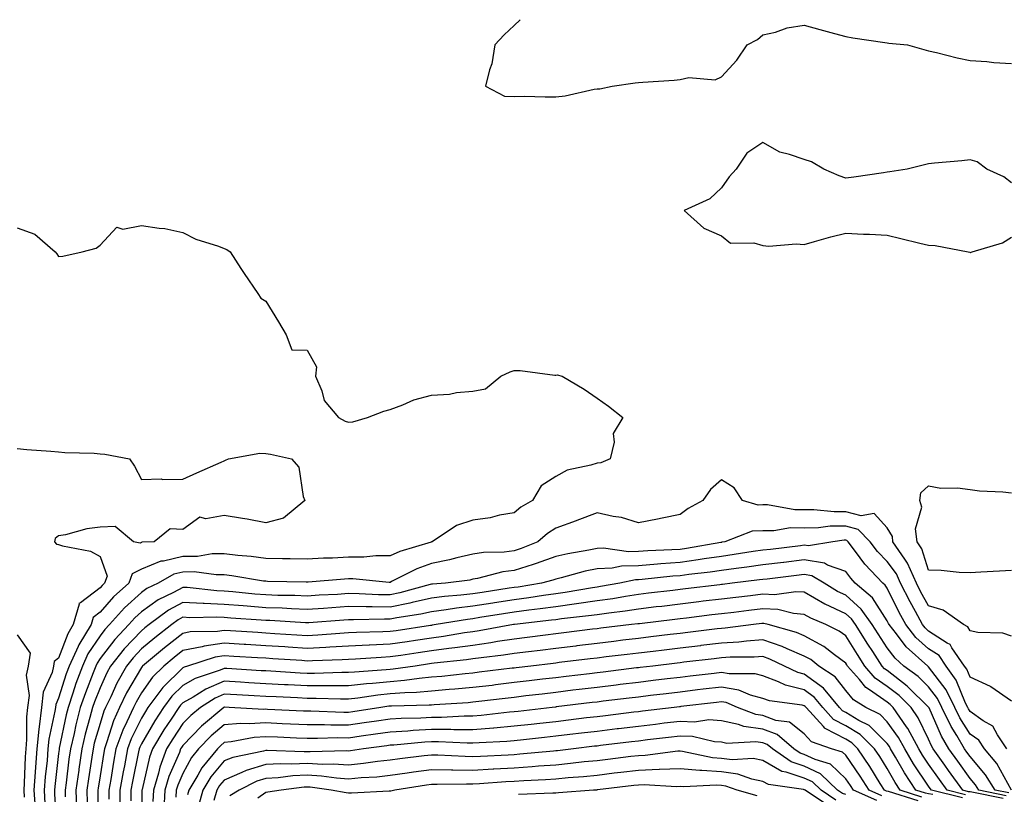
# Model space of a CAD drawing. Units: inches. Extents: x 920963 to 923603, y 7260938 to 7263578.
# Drawn here: x 921259 to 921496, y 7263391 to 7263578 of the extents above; entities that cross this region are included whole.
import ezdxf

# ---------------------------------------------------------------- set-up
doc = ezdxf.new("R2010")
doc.units = ezdxf.units.IN
doc.header["$MEASUREMENT"] = 0
doc.layers.add('Contour_92097260', color=7, linetype='Continuous', true_color=0xd0b0f2)

msp = doc.modelspace()

# ---------------------------------------------------------------- linework, layer by layer
at = {"layer": 'Contour_92097260'}
for points in [[(921379.47, 7263578, 3270), (921378.05, 7263576.6, 3270), (921375.63, 7263574.34, 3270), (921373.33, 7263571.92, 3270), (921372.65, 7263567.32, 3270), (921372.05, 7263565.92, 3270), (921371.06, 7263561.92, 3270), (921375.68, 7263559.55, 3270), (921378.05, 7263559.43, 3270), (921380.47, 7263559.5, 3270), (921385.48, 7263559.35, 3270), (921388.05, 7263559.41, 3270), (921390.33, 7263559.63, 3270), (921397.33, 7263561.2, 3270), (921398.05, 7263561.29, 3270), (921398.68, 7263561.3, 3270), (921401.64, 7263561.92, 3270), (921407.21, 7263562.76, 3270), (921408.05, 7263562.8, 3270), (921409.06, 7263562.93, 3270), (921416.6, 7263563.37, 3270), (921418.05, 7263563.58, 3270), (921420.16, 7263564.03, 3270), (921426.51, 7263563.46, 3270), (921428.05, 7263564.2, 3270), (921431.74, 7263568.23, 3270), (921434.22, 7263571.92, 3270), (921436.74, 7263573.24, 3270), (921438.05, 7263574.31, 3270), (921441.11, 7263574.98, 3270), (921443.91, 7263576.06, 3270), (921448.05, 7263576.65, 3270), (921451.77, 7263575.64, 3270), (921455.3, 7263574.67, 3270), (921458.05, 7263573.92, 3270), (921459.73, 7263573.6, 3270), (921467.49, 7263572.48, 3270), (921468.05, 7263572.38, 3270), (921468.46, 7263572.33, 3270), (921472.94, 7263571.92, 3270), (921476.89, 7263570.77, 3270), (921478.05, 7263570.45, 3270), (921479.93, 7263570.04, 3270), (921484.92, 7263568.79, 3270), (921488.05, 7263568.15, 3270), (921492.09, 7263567.88, 3270), (921493.77, 7263567.64, 3270), (921498.05, 7263567.4, 3270)], [(921498.05, 7263538.64, 3270), (921496.17, 7263540.04, 3270), (921492.08, 7263541.92, 3270), (921489.79, 7263543.66, 3270), (921488.05, 7263544.15, 3270), (921486.05, 7263543.92, 3270), (921479.45, 7263543.32, 3270), (921478.05, 7263543.17, 3270), (921477.06, 7263542.92, 3270), (921472.91, 7263541.92, 3270), (921468.68, 7263541.29, 3270), (921468.05, 7263541.14, 3270), (921467.16, 7263541.02, 3270), (921460.01, 7263539.96, 3270), (921458.05, 7263539.73, 3270), (921456.45, 7263540.33, 3270), (921452.75, 7263541.92, 3270), (921449.77, 7263543.64, 3270), (921448.05, 7263544.21, 3270), (921444.49, 7263545.48, 3270), (921442.12, 7263545.98, 3270), (921438.05, 7263548.31, 3270), (921434.21, 7263545.76, 3270), (921431.59, 7263541.92, 3270), (921429.93, 7263540.04, 3270), (921428.05, 7263537.43, 3270), (921425.23, 7263534.74, 3270), (921419.07, 7263531.92, 3270), (921423.78, 7263527.65, 3270), (921428.05, 7263525.82, 3270), (921430.2, 7263524.07, 3270), (921435.84, 7263524.13, 3270), (921438.05, 7263523.45, 3270), (921439.46, 7263523.33, 3270), (921446.12, 7263523.85, 3270), (921448.05, 7263523.73, 3270), (921450.54, 7263524.41, 3270), (921454.43, 7263525.54, 3270), (921458.05, 7263526.48, 3270), (921462.37, 7263526.24, 3270), (921463.8, 7263526.17, 3270), (921468.05, 7263525.93, 3270), (921471.33, 7263525.2, 3270), (921475.94, 7263524.03, 3270), (921478.05, 7263523.53, 3270), (921479.64, 7263523.51, 3270), (921487.56, 7263521.92, 3270), (921487.96, 7263521.83, 3270), (921488.05, 7263521.8, 3270), (921488.16, 7263521.81, 3270), (921488.54, 7263521.92, 3270), (921495.88, 7263524.09, 3270), (921498.05, 7263525.46, 3270)], [(921258.05, 7263527.7, 3269), (921262.33, 7263526.21, 3269), (921267.21, 7263521.92, 3269), (921267.62, 7263521.49, 3269), (921268.05, 7263520.83, 3269), (921269.1, 7263520.87, 3269), (921273.74, 7263521.92, 3269), (921277.12, 7263522.85, 3269), (921278.05, 7263523.55, 3269), (921282.1, 7263527.87, 3269), (921283.52, 7263527.4, 3269), (921288.05, 7263528.33, 3269), (921292.33, 7263527.64, 3269), (921293.73, 7263527.59, 3269), (921298.05, 7263526.62, 3269), (921301.16, 7263525.03, 3269), (921306.64, 7263523.34, 3269), (921308.05, 7263522.78, 3269), (921308.63, 7263522.51, 3269), (921309.44, 7263521.92, 3269), (921312.06, 7263517.91, 3269), (921312.84, 7263516.71, 3269), (921316.12, 7263511.92, 3269), (921316.85, 7263510.72, 3269), (921318.05, 7263510.06, 3269), (921321.15, 7263505.02, 3269), (921322.99, 7263501.92, 3269), (921324.38, 7263498.25, 3269), (921328.05, 7263498.17, 3269), (921330.29, 7263494.16, 3269), (921330.1, 7263491.92, 3269), (921331.61, 7263488.36, 3269), (921332.18, 7263486.04, 3269), (921335.59, 7263481.92, 3269), (921337.21, 7263481.09, 3269), (921338.05, 7263480.84, 3269), (921339.11, 7263480.86, 3269), (921342.6, 7263481.92, 3269), (921346.54, 7263483.43, 3269), (921348.05, 7263483.87, 3269), (921351.12, 7263484.99, 3269), (921353.8, 7263486.17, 3269), (921358.05, 7263487.37, 3269), (921362.39, 7263487.57, 3269), (921364.12, 7263487.98, 3269), (921368.05, 7263488.26, 3269), (921371.12, 7263488.85, 3269), (921374.81, 7263491.92, 3269), (921377.01, 7263492.96, 3269), (921378.05, 7263493.27, 3269), (921379.45, 7263493.32, 3269), (921387.8, 7263492.16, 3269), (921388.05, 7263492.18, 3269), (921388.36, 7263492.23, 3269), (921389.59, 7263491.92, 3269), (921394.92, 7263488.8, 3269), (921398.05, 7263486.63, 3269), (921400.82, 7263484.69, 3269), (921404.23, 7263481.92, 3269), (921401.93, 7263478.04, 3269), (921402.13, 7263475.99, 3269), (921401.16, 7263471.92, 3269), (921398.94, 7263471.03, 3269), (921398.05, 7263470.94, 3269), (921396.54, 7263470.41, 3269), (921390.78, 7263469.2, 3269), (921388.05, 7263467.67, 3269), (921384.5, 7263465.46, 3269), (921382.47, 7263461.92, 3269), (921379.65, 7263460.32, 3269), (921378.05, 7263458.95, 3269), (921374.46, 7263458.34, 3269), (921372.23, 7263457.73, 3269), (921368.05, 7263457.16, 3269), (921364.08, 7263455.89, 3269), (921358.2, 7263451.92, 3269), (921358.05, 7263451.88, 3269), (921357.99, 7263451.86, 3269), (921350.38, 7263449.59, 3269), (921348.05, 7263448.53, 3269), (921344.66, 7263448.52, 3269), (921341.74, 7263448.24, 3269), (921338.05, 7263448.23, 3269), (921334.14, 7263448.01, 3269), (921332.01, 7263447.96, 3269), (921328.05, 7263447.73, 3269), (921323.93, 7263447.81, 3269), (921322.13, 7263447.84, 3269), (921318.05, 7263447.92, 3269), (921314.51, 7263448.38, 3269), (921311.33, 7263448.64, 3269), (921308.05, 7263449.03, 3269), (921305.12, 7263448.99, 3269), (921301.56, 7263448.4, 3269), (921298.05, 7263448.37, 3269), (921293.38, 7263447.25, 3269), (921292.74, 7263447.22, 3269), (921288.05, 7263445.3, 3269), (921285.82, 7263444.16, 3269), (921285, 7263441.92, 3269), (921281.33, 7263438.65, 3269), (921278.05, 7263434.9, 3269), (921276.36, 7263433.61, 3269), (921275.89, 7263431.92, 3269), (921272.92, 7263427.06, 3269), (921272.76, 7263426.63, 3269), (921270.61, 7263421.92, 3269), (921269.92, 7263420.05, 3269), (921268.05, 7263414.16, 3269), (921267.36, 7263412.61, 3269), (921267.28, 7263411.92, 3269), (921267.17, 7263411.04, 3269), (921265.72, 7263404.25, 3269), (921265.49, 7263401.92, 3269), (921265.27, 7263399.15, 3269), (921264.8, 7263395.16, 3269), (921264.57, 7263391.92, 3269), (921264.76, 7263388.64, 3269)], [(921258.05, 7263474.46, 3268), (921260.37, 7263474.24, 3268), (921266.16, 7263473.81, 3268), (921268.05, 7263473.65, 3268), (921269.58, 7263473.45, 3268), (921276.67, 7263473.3, 3268), (921278.05, 7263473.16, 3268), (921279.24, 7263473.1, 3268), (921285.13, 7263471.92, 3268), (921286.35, 7263470.22, 3268), (921288.05, 7263466.97, 3268), (921292.83, 7263467.14, 3268), (921293.12, 7263466.99, 3268), (921298.05, 7263467.04, 3268), (921301.39, 7263468.57, 3268), (921307.27, 7263471.15, 3268), (921308.05, 7263471.49, 3268), (921308.37, 7263471.61, 3268), (921309.1, 7263471.92, 3268), (921316.62, 7263473.35, 3268), (921318.05, 7263473.24, 3268), (921319.18, 7263473.05, 3268), (921324.3, 7263471.92, 3268), (921326.06, 7263469.93, 3268), (921327.1, 7263462.88, 3268), (921327.47, 7263461.92, 3268), (921322.33, 7263457.64, 3268), (921318.05, 7263456.54, 3268), (921313.54, 7263457.42, 3268), (921312.42, 7263457.55, 3268), (921308.05, 7263458.31, 3268), (921303.58, 7263457.45, 3268), (921302.12, 7263457.85, 3268), (921298.05, 7263454.92, 3268), (921294.95, 7263455.02, 3268), (921291.16, 7263451.92, 3268), (921288.16, 7263451.81, 3268), (921288.05, 7263451.76, 3268), (921287.73, 7263451.6, 3268), (921286.14, 7263451.92, 3268), (921281.72, 7263455.59, 3268), (921278.05, 7263455.43, 3268), (921274.89, 7263455.08, 3268), (921269.71, 7263453.58, 3268), (921268.05, 7263453.34, 3268), (921267.26, 7263452.71, 3268), (921267.05, 7263451.92, 3268), (921267.52, 7263451.38, 3268), (921268.05, 7263451.3, 3268), (921269.02, 7263450.95, 3268), (921275.78, 7263449.65, 3268), (921278.05, 7263448.37, 3268), (921279.78, 7263443.65, 3268), (921279.15, 7263441.92, 3268), (921278.57, 7263441.4, 3268), (921278.05, 7263440.81, 3268), (921273.33, 7263437.19, 3268), (921272.93, 7263437.04, 3268), (921272.99, 7263436.85, 3268), (921271.6, 7263431.92, 3268), (921270.26, 7263429.71, 3268), (921268.05, 7263423.84, 3268), (921266.99, 7263422.98, 3268), (921266.84, 7263421.92, 3268), (921266.51, 7263420.38, 3268), (921264.37, 7263415.6, 3268), (921263.93, 7263411.92, 3268), (921263.37, 7263407.24, 3268), (921263.26, 7263406.71, 3268), (921262.8, 7263401.92, 3268), (921262.45, 7263397.52, 3268), (921262.42, 7263396.29, 3268), (921262.1, 7263391.92, 3268), (921262.36, 7263387.61, 3268)], [(921498.05, 7263429.16, 3270), (921495.96, 7263429.84, 3270), (921489.92, 7263430.05, 3270), (921488.05, 7263430.45, 3270), (921487.53, 7263431.4, 3270), (921486.47, 7263431.92, 3270), (921481.54, 7263435.42, 3270), (921478.05, 7263436.43, 3270), (921476.09, 7263439.96, 3270), (921475.09, 7263441.92, 3270), (921472.93, 7263446.8, 3270), (921472.28, 7263447.69, 3270), (921469.44, 7263451.92, 3270), (921469.3, 7263453.18, 3270), (921468.05, 7263455.31, 3270), (921464.89, 7263458.76, 3270), (921461.79, 7263458.19, 3270), (921458.05, 7263459.18, 3270), (921455.27, 7263459.14, 3270), (921450.33, 7263459.64, 3270), (921448.05, 7263459.62, 3270), (921445.75, 7263459.62, 3270), (921439.15, 7263460.82, 3270), (921438.05, 7263460.83, 3270), (921436.92, 7263460.79, 3270), (921433.1, 7263461.92, 3270), (921431.1, 7263464.98, 3270), (921428.05, 7263466.85, 3270), (921425.4, 7263464.57, 3270), (921423.59, 7263461.92, 3270), (921420.05, 7263459.93, 3270), (921418.05, 7263458.48, 3270), (921413.73, 7263457.6, 3270), (921412.62, 7263457.35, 3270), (921408.05, 7263456.47, 3270), (921403.94, 7263457.81, 3270), (921401.94, 7263458.03, 3270), (921398.05, 7263458.95, 3270), (921393.16, 7263457.03, 3270), (921393.01, 7263456.97, 3270), (921388.05, 7263455.22, 3270), (921386.02, 7263453.95, 3270), (921383.71, 7263451.92, 3270), (921379.69, 7263450.28, 3270), (921378.05, 7263449.76, 3270), (921375.58, 7263449.45, 3270), (921370.6, 7263449.37, 3270), (921368.05, 7263448.96, 3270), (921364.2, 7263448.07, 3270), (921362.42, 7263447.55, 3270), (921358.05, 7263446.7, 3270), (921354.55, 7263445.42, 3270), (921348.44, 7263442.3, 3270), (921348.05, 7263442.13, 3270), (921347.84, 7263442.13, 3270), (921339.11, 7263442.97, 3270), (921338.05, 7263442.97, 3270), (921337.05, 7263442.93, 3270), (921328.32, 7263442.18, 3270), (921328.05, 7263442.17, 3270), (921327.8, 7263442.17, 3270), (921318.5, 7263442.37, 3270), (921318.05, 7263442.38, 3270), (921317.52, 7263442.45, 3270), (921309.87, 7263443.74, 3270), (921308.05, 7263443.95, 3270), (921306.05, 7263443.92, 3270), (921300.77, 7263444.64, 3270), (921298.05, 7263444.62, 3270), (921295.88, 7263444.1, 3270), (921292.05, 7263441.92, 3270), (921289.36, 7263440.61, 3270), (921288.05, 7263439.68, 3270), (921283.97, 7263436, 3270), (921280.35, 7263431.92, 3270), (921279.23, 7263430.74, 3270), (921278.05, 7263429.2, 3270), (921275.13, 7263424.83, 3270), (921273.81, 7263421.92, 3270), (921272.25, 7263417.71, 3270), (921271.52, 7263415.39, 3270), (921270.33, 7263411.92, 3270), (921269.86, 7263410.1, 3270), (921268.23, 7263402.1, 3270), (921268.19, 7263401.92, 3270), (921268.17, 7263401.8, 3270), (921268.05, 7263400.83, 3270), (921267.11, 7263392.86, 3270), (921267.04, 7263391.92, 3270), (921267.1, 7263390.97, 3270), (921267.6, 7263382.37, 3270)], [(921498.05, 7263445.03, 3269), (921495.12, 7263444.85, 3269), (921490.69, 7263444.56, 3269), (921488.05, 7263444.4, 3269), (921485.46, 7263444.52, 3269), (921481.11, 7263444.98, 3269), (921478.05, 7263445.09, 3269), (921476.38, 7263450.25, 3269), (921475.26, 7263451.92, 3269), (921474.92, 7263455.05, 3269), (921476.38, 7263460.25, 3269), (921475.92, 7263461.92, 3269), (921476.21, 7263463.76, 3269), (921478.05, 7263465.41, 3269), (921480.98, 7263464.85, 3269), (921485.05, 7263464.93, 3269), (921488.05, 7263464.53, 3269), (921490.33, 7263464.2, 3269), (921495.97, 7263464, 3269), (921498.05, 7263463.76, 3269)], [(921498.05, 7263413.41, 3271), (921493.07, 7263416.94, 3271), (921493, 7263416.97, 3271), (921488.05, 7263419.22, 3271), (921487.26, 7263421.13, 3271), (921486.7, 7263421.92, 3271), (921483.68, 7263426.3, 3271), (921483.24, 7263427.11, 3271), (921482.51, 7263427.47, 3271), (921478.05, 7263430.37, 3271), (921477.23, 7263431.11, 3271), (921476.59, 7263431.92, 3271), (921474.86, 7263435.1, 3271), (921473.57, 7263437.44, 3271), (921471.27, 7263441.92, 3271), (921470.29, 7263444.16, 3271), (921468.05, 7263447.17, 3271), (921465.74, 7263449.61, 3271), (921463.97, 7263451.92, 3271), (921461.06, 7263454.93, 3271), (921458.05, 7263455.73, 3271), (921454.29, 7263455.68, 3271), (921451.44, 7263455.31, 3271), (921448.05, 7263455.25, 3271), (921444.71, 7263455.27, 3271), (921440.7, 7263454.57, 3271), (921438.05, 7263454.58, 3271), (921435.48, 7263454.49, 3271), (921428.9, 7263451.92, 3271), (921428.17, 7263451.8, 3271), (921428.05, 7263451.78, 3271), (921427.89, 7263451.76, 3271), (921419.65, 7263450.32, 3271), (921418.05, 7263450.09, 3271), (921416.08, 7263449.96, 3271), (921410.24, 7263449.73, 3271), (921408.05, 7263449.57, 3271), (921405.63, 7263449.5, 3271), (921399.61, 7263450.36, 3271), (921398.05, 7263450.3, 3271), (921396, 7263449.87, 3271), (921390.93, 7263449.04, 3271), (921388.05, 7263448.37, 3271), (921383.32, 7263446.65, 3271), (921382.57, 7263446.44, 3271), (921378.05, 7263445.01, 3271), (921375.31, 7263444.66, 3271), (921369.17, 7263443.03, 3271), (921368.05, 7263442.86, 3271), (921367.29, 7263442.68, 3271), (921361.48, 7263441.92, 3271), (921358.28, 7263441.69, 3271), (921358.05, 7263441.66, 3271), (921357.71, 7263441.58, 3271), (921350.4, 7263439.57, 3271), (921348.05, 7263439.1, 3271), (921345.26, 7263439.13, 3271), (921340.6, 7263439.37, 3271), (921338.05, 7263439.4, 3271), (921335.36, 7263439.23, 3271), (921330.96, 7263439.01, 3271), (921328.05, 7263438.81, 3271), (921325.07, 7263438.93, 3271), (921320.98, 7263438.98, 3271), (921318.05, 7263439.1, 3271), (921315.43, 7263439.3, 3271), (921310.14, 7263439.83, 3271), (921308.05, 7263440.01, 3271), (921306.21, 7263440.08, 3271), (921299.12, 7263440.85, 3271), (921298.05, 7263440.89, 3271), (921295.81, 7263439.67, 3271), (921292.1, 7263437.88, 3271), (921288.05, 7263435.02, 3271), (921286.42, 7263433.55, 3271), (921284.97, 7263431.92, 3271), (921281.6, 7263428.37, 3271), (921278.05, 7263423.72, 3271), (921277.33, 7263422.64, 3271), (921277.01, 7263421.92, 3271), (921276.39, 7263420.26, 3271), (921274.51, 7263415.46, 3271), (921273.29, 7263411.92, 3271), (921272.22, 7263407.75, 3271), (921271.8, 7263405.66, 3271), (921270.91, 7263401.92, 3271), (921270.55, 7263399.41, 3271), (921269.86, 7263393.73, 3271), (921269.61, 7263391.92, 3271), (921269.67, 7263390.3, 3271)], [(921496.96, 7263401.92, 3272), (921494.66, 7263405.31, 3272), (921493.53, 7263407.41, 3272), (921491.24, 7263408.73, 3272), (921488.05, 7263410.98, 3272), (921487.69, 7263411.56, 3272), (921487.52, 7263411.92, 3272), (921486.99, 7263412.98, 3272), (921484.67, 7263418.54, 3272), (921482.29, 7263421.92, 3272), (921480.56, 7263424.43, 3272), (921478.05, 7263426.06, 3272), (921474.98, 7263428.85, 3272), (921472.55, 7263431.92, 3272), (921470.97, 7263434.84, 3272), (921468.05, 7263440.69, 3272), (921467.57, 7263441.44, 3272), (921467.01, 7263441.92, 3272), (921462.65, 7263446.52, 3272), (921460.42, 7263449.55, 3272), (921458.61, 7263451.92, 3272), (921458.33, 7263452.2, 3272), (921458.05, 7263452.28, 3272), (921457.69, 7263452.28, 3272), (921454.96, 7263451.92, 3272), (921449.04, 7263450.93, 3272), (921448.05, 7263451.09, 3272), (921447.11, 7263450.97, 3272), (921439.86, 7263450.1, 3272), (921438.05, 7263449.89, 3272), (921435.68, 7263449.55, 3272), (921431.15, 7263448.82, 3272), (921428.05, 7263448.39, 3272), (921423.91, 7263447.79, 3272), (921422.44, 7263447.53, 3272), (921418.05, 7263446.92, 3272), (921413.39, 7263446.58, 3272), (921412.63, 7263446.5, 3272), (921408.05, 7263446.14, 3272), (921403.94, 7263446.03, 3272), (921401.69, 7263445.56, 3272), (921398.05, 7263445.42, 3272), (921395.15, 7263444.82, 3272), (921389.35, 7263443.22, 3272), (921388.05, 7263442.92, 3272), (921387.32, 7263442.65, 3272), (921384.61, 7263441.92, 3272), (921378.97, 7263441, 3272), (921378.05, 7263440.88, 3272), (921376.82, 7263440.69, 3272), (921370.26, 7263439.71, 3272), (921368.05, 7263439.37, 3272), (921365.17, 7263439.04, 3272), (921361.22, 7263438.75, 3272), (921358.05, 7263438.35, 3272), (921353.43, 7263437.29, 3272), (921352.84, 7263437.13, 3272), (921348.05, 7263436.17, 3272), (921343.74, 7263436.23, 3272), (921342.33, 7263436.2, 3272), (921338.05, 7263436.26, 3272), (921333.98, 7263435.99, 3272), (921331.96, 7263435.83, 3272), (921328.05, 7263435.57, 3272), (921324.25, 7263435.72, 3272), (921322, 7263435.87, 3272), (921318.05, 7263436.01, 3272), (921313.6, 7263436.37, 3272), (921312.57, 7263436.43, 3272), (921308.05, 7263436.81, 3272), (921303.16, 7263437.03, 3272), (921302.92, 7263437.05, 3272), (921298.05, 7263437.29, 3272), (921294.57, 7263435.4, 3272), (921289.89, 7263431.92, 3272), (921288.86, 7263431.12, 3272), (921288.05, 7263430.45, 3272), (921283.88, 7263426.09, 3272), (921280.62, 7263421.92, 3272), (921279.7, 7263420.27, 3272), (921278.05, 7263416.67, 3272), (921276.71, 7263413.26, 3272), (921276.25, 7263411.92, 3272), (921275.63, 7263409.5, 3272), (921274.48, 7263405.49, 3272), (921273.63, 7263401.92, 3272), (921272.94, 7263397.03, 3272), (921272.91, 7263396.78, 3272), (921272.24, 7263391.92, 3272), (921272.41, 7263387.56, 3272)], [(921498.05, 7263391.97, 3273), (921494.51, 7263398.38, 3273), (921491.55, 7263401.92, 3273), (921490.13, 7263404, 3273), (921488.05, 7263405.47, 3273), (921485.58, 7263409.45, 3273), (921484.38, 7263411.92, 3273), (921482.27, 7263416.14, 3273), (921478.05, 7263421.74, 3273), (921477.96, 7263421.83, 3273), (921477.84, 7263421.92, 3273), (921472.66, 7263426.53, 3273), (921470.26, 7263429.71, 3273), (921468.51, 7263431.92, 3273), (921468.35, 7263432.22, 3273), (921468.05, 7263432.82, 3273), (921464.5, 7263438.37, 3273), (921460.36, 7263441.92, 3273), (921459.24, 7263443.11, 3273), (921458.05, 7263444.72, 3273), (921453.66, 7263446.31, 3273), (921452.9, 7263446.77, 3273), (921448.05, 7263447.55, 3273), (921443.08, 7263446.95, 3273), (921443.03, 7263446.95, 3273), (921438.05, 7263446.35, 3273), (921434.17, 7263445.8, 3273), (921431.63, 7263445.49, 3273), (921428.05, 7263445.01, 3273), (921425.36, 7263444.62, 3273), (921420.16, 7263444.03, 3273), (921418.05, 7263443.74, 3273), (921416.35, 7263443.62, 3273), (921408.91, 7263442.79, 3273), (921408.05, 7263442.72, 3273), (921407.27, 7263442.7, 3273), (921403.52, 7263441.92, 3273), (921398.88, 7263441.1, 3273), (921398.05, 7263440.98, 3273), (921396.95, 7263440.82, 3273), (921390.3, 7263439.67, 3273), (921388.05, 7263439.36, 3273), (921385.08, 7263438.94, 3273), (921381.59, 7263438.38, 3273), (921378.05, 7263437.9, 3273), (921373.3, 7263437.17, 3273), (921372.86, 7263437.11, 3273), (921368.05, 7263436.36, 3273), (921364.07, 7263435.9, 3273), (921361.62, 7263435.48, 3273), (921358.05, 7263435.04, 3273), (921355.51, 7263434.46, 3273), (921349.71, 7263433.58, 3273), (921348.05, 7263433.25, 3273), (921346.7, 7263433.27, 3273), (921339.22, 7263433.09, 3273), (921338.05, 7263433.1, 3273), (921336.94, 7263433.03, 3273), (921328.48, 7263432.35, 3273), (921328.05, 7263432.32, 3273), (921327.63, 7263432.34, 3273), (921319.02, 7263432.9, 3273), (921318.05, 7263432.93, 3273), (921316.95, 7263433.01, 3273), (921309.62, 7263433.49, 3273), (921308.05, 7263433.62, 3273), (921306.27, 7263433.7, 3273), (921299.73, 7263433.6, 3273), (921298.05, 7263433.69, 3273), (921296.91, 7263433.06, 3273), (921295.37, 7263431.92, 3273), (921291.25, 7263428.72, 3273), (921288.05, 7263426.07, 3273), (921286.02, 7263423.94, 3273), (921284.44, 7263421.92, 3273), (921282.15, 7263417.82, 3273), (921280.64, 7263414.51, 3273), (921279.37, 7263411.92, 3273), (921278.97, 7263411, 3273), (921278.05, 7263408.04, 3273), (921276.68, 7263403.29, 3273), (921276.36, 7263401.92, 3273), (921276.08, 7263399.95, 3273), (921275.26, 7263394.71, 3273), (921274.88, 7263391.92, 3273), (921274.99, 7263388.86, 3273)], [(921497.4, 7263391.27, 3274), (921494.12, 7263391.92, 3274), (921491.81, 7263395.69, 3274), (921488.05, 7263400.05, 3274), (921487.27, 7263401.14, 3274), (921486.71, 7263401.92, 3274), (921484.84, 7263405.13, 3274), (921483.47, 7263407.34, 3274), (921481.25, 7263411.92, 3274), (921480.18, 7263414.05, 3274), (921478.05, 7263416.88, 3274), (921475.52, 7263419.38, 3274), (921472.1, 7263421.92, 3274), (921469.95, 7263423.82, 3274), (921468.05, 7263426.35, 3274), (921465.85, 7263429.72, 3274), (921464.46, 7263431.92, 3274), (921461.8, 7263435.67, 3274), (921458.05, 7263439, 3274), (921456.07, 7263439.94, 3274), (921452.8, 7263441.92, 3274), (921449.85, 7263443.73, 3274), (921448.05, 7263444.01, 3274), (921446.18, 7263443.79, 3274), (921439.06, 7263442.93, 3274), (921438.05, 7263442.81, 3274), (921437.27, 7263442.7, 3274), (921430.65, 7263441.92, 3274), (921428.33, 7263441.64, 3274), (921428.05, 7263441.61, 3274), (921427.69, 7263441.57, 3274), (921419.4, 7263440.57, 3274), (921418.05, 7263440.41, 3274), (921416.33, 7263440.2, 3274), (921410.47, 7263439.5, 3274), (921408.05, 7263439.21, 3274), (921404.85, 7263438.73, 3274), (921401.79, 7263438.18, 3274), (921398.05, 7263437.65, 3274), (921393.05, 7263436.92, 3274), (921388.05, 7263436.24, 3274), (921384.27, 7263435.7, 3274), (921381.52, 7263435.39, 3274), (921378.05, 7263434.93, 3274), (921375.45, 7263434.53, 3274), (921369.74, 7263433.61, 3274), (921368.05, 7263433.35, 3274), (921366.77, 7263433.2, 3274), (921359.16, 7263431.92, 3274), (921358.21, 7263431.76, 3274), (921358.05, 7263431.73, 3274), (921357.84, 7263431.71, 3274), (921349.51, 7263430.46, 3274), (921348.05, 7263430.25, 3274), (921346.3, 7263430.17, 3274), (921339.95, 7263430.02, 3274), (921338.05, 7263429.93, 3274), (921335.94, 7263429.8, 3274), (921330.59, 7263429.38, 3274), (921328.05, 7263429.24, 3274), (921325.54, 7263429.4, 3274), (921320.24, 7263429.73, 3274), (921318.05, 7263429.87, 3274), (921316.12, 7263430, 3274), (921309.57, 7263430.4, 3274), (921308.05, 7263430.49, 3274), (921306.38, 7263430.25, 3274), (921299.82, 7263430.15, 3274), (921298.05, 7263429.8, 3274), (921293.64, 7263426.33, 3274), (921288.32, 7263421.92, 3274), (921288.19, 7263421.78, 3274), (921288.05, 7263421.59, 3274), (921284.48, 7263415.48, 3274), (921282.73, 7263411.92, 3274), (921281.3, 7263408.67, 3274), (921279.72, 7263403.59, 3274), (921279.11, 7263401.92, 3274), (921278.94, 7263401.03, 3274), (921278.05, 7263395.43, 3274), (921277.58, 7263392.4, 3274), (921277.51, 7263391.92, 3274), (921277.53, 7263391.4, 3274), (921277.66, 7263382.31, 3274)], [(921496.73, 7263390.6, 3275), (921490.17, 7263391.92, 3275), (921489.36, 7263393.24, 3275), (921488.05, 7263394.76, 3275), (921485.07, 7263398.94, 3275), (921482.94, 7263401.92, 3275), (921481.14, 7263405.01, 3275), (921478.17, 7263411.8, 3275), (921478.11, 7263411.92, 3275), (921478.05, 7263412.02, 3275), (921473.07, 7263416.94, 3275), (921472.91, 7263417.06, 3275), (921468.05, 7263420.81, 3275), (921467.39, 7263421.27, 3275), (921466.82, 7263421.92, 3275), (921464.56, 7263425.41, 3275), (921463.37, 7263427.23, 3275), (921460.41, 7263431.92, 3275), (921459.43, 7263433.3, 3275), (921458.05, 7263434.53, 3275), (921453.1, 7263436.87, 3275), (921453.03, 7263436.9, 3275), (921448.05, 7263439.72, 3275), (921446.01, 7263439.88, 3275), (921440.84, 7263439.13, 3275), (921438.05, 7263439.27, 3275), (921435.04, 7263438.91, 3275), (921431.49, 7263438.48, 3275), (921428.05, 7263438.07, 3275), (921423.67, 7263437.55, 3275), (921422.56, 7263437.41, 3275), (921418.05, 7263436.87, 3275), (921413.63, 7263436.33, 3275), (921412.31, 7263436.18, 3275), (921408.05, 7263435.67, 3275), (921404.8, 7263435.17, 3275), (921400.84, 7263434.71, 3275), (921398.05, 7263434.31, 3275), (921395.96, 7263434.01, 3275), (921389.43, 7263433.3, 3275), (921388.05, 7263433.11, 3275), (921387.01, 7263432.96, 3275), (921378.08, 7263431.95, 3275), (921378.05, 7263431.95, 3275), (921378.03, 7263431.94, 3275), (921377.87, 7263431.92, 3275), (921369.55, 7263430.42, 3275), (921368.05, 7263430.2, 3275), (921366.04, 7263429.91, 3275), (921360.93, 7263429.05, 3275), (921358.05, 7263428.66, 3275), (921354.22, 7263428.09, 3275), (921352.18, 7263427.79, 3275), (921348.05, 7263427.18, 3275), (921343.09, 7263426.96, 3275), (921343.01, 7263426.96, 3275), (921338.05, 7263426.72, 3275), (921333.5, 7263426.47, 3275), (921332.57, 7263426.43, 3275), (921328.05, 7263426.19, 3275), (921323.49, 7263426.48, 3275), (921322.66, 7263426.54, 3275), (921318.05, 7263426.83, 3275), (921313.26, 7263427.13, 3275), (921312.82, 7263427.15, 3275), (921308.05, 7263427.45, 3275), (921303.23, 7263426.74, 3275), (921302.7, 7263426.58, 3275), (921298.05, 7263425.64, 3275), (921295.96, 7263424.01, 3275), (921293.46, 7263421.92, 3275), (921290.72, 7263419.25, 3275), (921288.05, 7263415.47, 3275), (921286.74, 7263413.23, 3275), (921286.1, 7263411.92, 3275), (921284.54, 7263408.41, 3275), (921283.56, 7263406.41, 3275), (921281.9, 7263401.92, 3275), (921281.3, 7263398.68, 3275), (921280.63, 7263394.5, 3275), (921280.17, 7263391.92, 3275), (921280.16, 7263389.81, 3275)], [(921496.07, 7263389.95, 3276), (921488.51, 7263391.46, 3276), (921488.05, 7263391.53, 3276), (921487.7, 7263391.58, 3276), (921486.3, 7263391.92, 3276), (921482.86, 7263396.73, 3276), (921481.95, 7263398.02, 3276), (921479.17, 7263401.92, 3276), (921478.75, 7263402.62, 3276), (921478.05, 7263404.23, 3276), (921475.55, 7263409.42, 3276), (921473.84, 7263411.92, 3276), (921470.93, 7263414.8, 3276), (921468.05, 7263417.02, 3276), (921465.15, 7263419.03, 3276), (921462.66, 7263421.92, 3276), (921460.85, 7263424.72, 3276), (921458.05, 7263429.19, 3276), (921456.47, 7263430.35, 3276), (921453.27, 7263431.92, 3276), (921449.61, 7263433.48, 3276), (921448.05, 7263434.37, 3276), (921445.4, 7263434.57, 3276), (921441.68, 7263435.55, 3276), (921438.05, 7263435.73, 3276), (921434.65, 7263435.32, 3276), (921431.01, 7263434.89, 3276), (921428.05, 7263434.53, 3276), (921425.72, 7263434.25, 3276), (921419.65, 7263433.52, 3276), (921418.05, 7263433.33, 3276), (921416.8, 7263433.18, 3276), (921408.28, 7263432.15, 3276), (921408.05, 7263432.13, 3276), (921407.87, 7263432.1, 3276), (921406.33, 7263431.92, 3276), (921398.94, 7263431.03, 3276), (921398.05, 7263430.92, 3276), (921396.92, 7263430.79, 3276), (921390.01, 7263429.96, 3276), (921388.05, 7263429.72, 3276), (921385.54, 7263429.41, 3276), (921381.14, 7263428.83, 3276), (921378.05, 7263428.45, 3276), (921373.96, 7263427.83, 3276), (921372.42, 7263427.55, 3276), (921368.05, 7263426.92, 3276), (921363.67, 7263426.3, 3276), (921362.27, 7263426.15, 3276), (921358.05, 7263425.57, 3276), (921354.86, 7263425.1, 3276), (921350.62, 7263424.49, 3276), (921348.05, 7263424.12, 3276), (921345.95, 7263424.02, 3276), (921339.73, 7263423.61, 3276), (921338.05, 7263423.53, 3276), (921336.53, 7263423.44, 3276), (921329.33, 7263423.21, 3276), (921328.05, 7263423.13, 3276), (921326.75, 7263423.22, 3276), (921319.8, 7263423.68, 3276), (921318.05, 7263423.79, 3276), (921316.06, 7263423.91, 3276), (921310.39, 7263424.26, 3276), (921308.05, 7263424.41, 3276), (921305.88, 7263424.09, 3276), (921299.18, 7263421.92, 3276), (921298.33, 7263421.64, 3276), (921298.05, 7263421.48, 3276), (921293.22, 7263416.75, 3276), (921289.62, 7263411.92, 3276), (921289, 7263410.97, 3276), (921288.05, 7263409.33, 3276), (921285.6, 7263404.37, 3276), (921284.7, 7263401.92, 3276), (921283.93, 7263397.8, 3276), (921283.63, 7263396.34, 3276), (921282.84, 7263391.92, 3276), (921282.82, 7263387.14, 3276)], [(921486.96, 7263390.83, 3277), (921482.53, 7263391.92, 3277), (921480.66, 7263394.54, 3277), (921478.05, 7263398.2, 3277), (921476.55, 7263400.42, 3277), (921475.66, 7263401.92, 3277), (921473, 7263406.87, 3277), (921472.74, 7263407.23, 3277), (921469.53, 7263411.92, 3277), (921468.79, 7263412.66, 3277), (921468.05, 7263413.23, 3277), (921463.76, 7263416.21, 3277), (921462.88, 7263416.74, 3277), (921461.34, 7263418.64, 3277), (921458.5, 7263421.92, 3277), (921458.33, 7263422.19, 3277), (921458.05, 7263422.63, 3277), (921455.32, 7263424.65, 3277), (921452.76, 7263426.64, 3277), (921448.05, 7263429.24, 3277), (921446.17, 7263430.04, 3277), (921439.29, 7263431.92, 3277), (921438.31, 7263432.17, 3277), (921438.05, 7263432.19, 3277), (921437.81, 7263432.16, 3277), (921435.8, 7263431.92, 3277), (921428.93, 7263431.04, 3277), (921428.05, 7263430.99, 3277), (921426.99, 7263430.87, 3277), (921419.95, 7263430.02, 3277), (921418.05, 7263429.79, 3277), (921415.63, 7263429.5, 3277), (921411.02, 7263428.94, 3277), (921408.05, 7263428.59, 3277), (921404.26, 7263428.13, 3277), (921402.1, 7263427.88, 3277), (921398.05, 7263427.39, 3277), (921393.17, 7263426.8, 3277), (921392.9, 7263426.76, 3277), (921388.05, 7263426.19, 3277), (921384.26, 7263425.71, 3277), (921381.51, 7263425.38, 3277), (921378.05, 7263424.95, 3277), (921375.42, 7263424.55, 3277), (921370.06, 7263423.93, 3277), (921368.05, 7263423.65, 3277), (921366.54, 7263423.43, 3277), (921358.71, 7263422.58, 3277), (921358.05, 7263422.5, 3277), (921357.55, 7263422.42, 3277), (921354.09, 7263421.92, 3277), (921348.83, 7263421.14, 3277), (921348.05, 7263421.08, 3277), (921347.11, 7263420.98, 3277), (921339.49, 7263420.48, 3277), (921338.05, 7263420.33, 3277), (921336.45, 7263420.33, 3277), (921329.86, 7263420.11, 3277), (921328.05, 7263420.11, 3277), (921326.33, 7263420.2, 3277), (921319.3, 7263420.66, 3277), (921318.05, 7263420.73, 3277), (921316.92, 7263420.8, 3277), (921308.66, 7263421.31, 3277), (921308.05, 7263421.35, 3277), (921307.07, 7263420.93, 3277), (921301.03, 7263418.94, 3277), (921298.05, 7263417.24, 3277), (921295.36, 7263414.61, 3277), (921293.35, 7263411.92, 3277), (921291.25, 7263408.72, 3277), (921288.05, 7263403.15, 3277), (921287.64, 7263402.33, 3277), (921287.49, 7263401.92, 3277), (921287.37, 7263401.24, 3277), (921285.89, 7263394.08, 3277), (921285.5, 7263391.92, 3277), (921285.5, 7263389.36, 3277)], [(921258.05, 7263429.42, 3267), (921261.17, 7263425.04, 3267), (921260.75, 7263421.92, 3267), (921260.26, 7263419.7, 3267), (921260.93, 7263414.79, 3267), (921260.58, 7263411.92, 3267), (921260.31, 7263409.66, 3267), (921260.33, 7263404.2, 3267), (921260.11, 7263401.92, 3267), (921259.95, 7263400.02, 3267), (921259.75, 7263393.62, 3267), (921259.63, 7263391.92, 3267), (921259.72, 7263390.24, 3267)], [(921486.21, 7263390.08, 3278), (921478.76, 7263391.92, 3278), (921478.46, 7263392.33, 3278), (921478.05, 7263392.92, 3278), (921474.42, 7263398.29, 3278), (921472.27, 7263401.92, 3278), (921470.79, 7263404.66, 3278), (921468.05, 7263408.47, 3278), (921466.32, 7263410.18, 3278), (921462.88, 7263411.92, 3278), (921459.89, 7263413.76, 3278), (921458.05, 7263415.99, 3278), (921455.46, 7263419.33, 3278), (921451.59, 7263421.92, 3278), (921449.6, 7263423.47, 3278), (921448.05, 7263424.32, 3278), (921443.92, 7263426.05, 3278), (921442.74, 7263426.61, 3278), (921438.05, 7263428.21, 3278), (921434.07, 7263427.94, 3278), (921432.26, 7263427.7, 3278), (921428.05, 7263427.45, 3278), (921423.11, 7263426.86, 3278), (921422.97, 7263426.84, 3278), (921418.05, 7263426.25, 3278), (921414.19, 7263425.79, 3278), (921411.6, 7263425.47, 3278), (921408.05, 7263425.05, 3278), (921405.26, 7263424.71, 3278), (921400.24, 7263424.11, 3278), (921398.05, 7263423.84, 3278), (921396.33, 7263423.64, 3278), (921388.88, 7263422.74, 3278), (921388.05, 7263422.64, 3278), (921387.41, 7263422.56, 3278), (921382.01, 7263421.92, 3278), (921378.47, 7263421.5, 3278), (921378.05, 7263421.44, 3278), (921377.51, 7263421.38, 3278), (921369.54, 7263420.43, 3278), (921368.05, 7263420.24, 3278), (921366.2, 7263420.07, 3278), (921360.55, 7263419.42, 3278), (921358.05, 7263419.2, 3278), (921355.06, 7263418.93, 3278), (921351.56, 7263418.41, 3278), (921348.05, 7263418.13, 3278), (921343.83, 7263417.7, 3278), (921342.37, 7263417.6, 3278), (921338.05, 7263417.12, 3278), (921333.25, 7263417.12, 3278), (921332.86, 7263417.11, 3278), (921328.05, 7263417.11, 3278), (921323.48, 7263417.35, 3278), (921322.56, 7263417.42, 3278), (921318.05, 7263417.66, 3278), (921314.01, 7263417.88, 3278), (921311.96, 7263418.01, 3278), (921308.05, 7263418.23, 3278), (921303.61, 7263416.36, 3278), (921300.57, 7263414.44, 3278), (921298.05, 7263413.01, 3278), (921297.5, 7263412.47, 3278), (921297.09, 7263411.92, 3278), (921295.24, 7263409.11, 3278), (921293.47, 7263406.49, 3278), (921290.76, 7263401.92, 3278), (921290.03, 7263399.94, 3278), (921288.23, 7263392.1, 3278), (921288.17, 7263391.92, 3278), (921288.17, 7263391.8, 3278), (921288.05, 7263386.32, 3278)], [(921479.05, 7263390.91, 3279), (921478.05, 7263391.07, 3279), (921477.32, 7263391.19, 3279), (921474.98, 7263391.92, 3279), (921472.23, 7263396.11, 3279), (921470.09, 7263399.88, 3279), (921468.88, 7263401.92, 3279), (921468.59, 7263402.47, 3279), (921468.05, 7263403.22, 3279), (921463.67, 7263407.54, 3279), (921461.17, 7263408.8, 3279), (921458.05, 7263410.68, 3279), (921457.23, 7263411.11, 3279), (921456.5, 7263411.92, 3279), (921452.67, 7263416.55, 3279), (921448.05, 7263419.97, 3279), (921446.5, 7263420.38, 3279), (921443.3, 7263421.92, 3279), (921439.74, 7263423.62, 3279), (921438.05, 7263424.2, 3279), (921435.93, 7263424.05, 3279), (921430.17, 7263424.04, 3279), (921428.05, 7263423.91, 3279), (921426.27, 7263423.7, 3279), (921418.95, 7263422.82, 3279), (921418.05, 7263422.71, 3279), (921417.35, 7263422.62, 3279), (921411.48, 7263421.92, 3279), (921408.42, 7263421.55, 3279), (921408.05, 7263421.51, 3279), (921407.58, 7263421.45, 3279), (921399.49, 7263420.48, 3279), (921398.05, 7263420.31, 3279), (921396.21, 7263420.08, 3279), (921390.56, 7263419.41, 3279), (921388.05, 7263419.11, 3279), (921384.85, 7263418.73, 3279), (921381.63, 7263418.34, 3279), (921378.05, 7263417.91, 3279), (921373.49, 7263417.36, 3279), (921372.71, 7263417.26, 3279), (921368.05, 7263416.71, 3279), (921363.67, 7263416.3, 3279), (921362.36, 7263416.23, 3279), (921358.05, 7263415.86, 3279), (921354.44, 7263415.52, 3279), (921351.6, 7263415.46, 3279), (921348.05, 7263415.19, 3279), (921345.09, 7263414.88, 3279), (921340.29, 7263414.16, 3279), (921338.05, 7263413.9, 3279), (921336.06, 7263413.9, 3279), (921330.23, 7263414.11, 3279), (921328.05, 7263414.11, 3279), (921325.74, 7263414.22, 3279), (921320.58, 7263414.45, 3279), (921318.05, 7263414.59, 3279), (921315.23, 7263414.74, 3279), (921311.06, 7263414.94, 3279), (921308.05, 7263415.1, 3279), (921305.81, 7263414.17, 3279), (921302.27, 7263411.92, 3279), (921299.96, 7263410.01, 3279), (921298.05, 7263408.01, 3279), (921295.59, 7263404.37, 3279), (921294.13, 7263401.92, 3279), (921292.5, 7263397.47, 3279), (921292.17, 7263396.04, 3279), (921290.94, 7263391.92, 3279), (921290.79, 7263389.19, 3279)], [(921476.41, 7263390.28, 3280), (921471.21, 7263391.92, 3280), (921469.96, 7263393.82, 3280), (921468.05, 7263397.18, 3280), (921466.24, 7263400.1, 3280), (921465.01, 7263401.92, 3280), (921461.51, 7263405.39, 3280), (921458.05, 7263407.47, 3280), (921455.13, 7263409, 3280), (921452.48, 7263411.92, 3280), (921450.48, 7263414.35, 3280), (921448.05, 7263416.15, 3280), (921443.47, 7263417.34, 3280), (921441.84, 7263418.13, 3280), (921438.05, 7263419.55, 3280), (921436.18, 7263420.05, 3280), (921429.93, 7263420.05, 3280), (921428.05, 7263420.37, 3280), (921426.29, 7263420.16, 3280), (921420.51, 7263419.47, 3280), (921418.05, 7263419.17, 3280), (921414.92, 7263418.8, 3280), (921411.58, 7263418.39, 3280), (921408.05, 7263417.96, 3280), (921403.56, 7263417.43, 3280), (921402.65, 7263417.32, 3280), (921398.05, 7263416.76, 3280), (921393.72, 7263416.25, 3280), (921392.2, 7263416.06, 3280), (921388.05, 7263415.56, 3280), (921384.79, 7263415.17, 3280), (921380.83, 7263414.7, 3280), (921378.05, 7263414.36, 3280), (921375.87, 7263414.11, 3280), (921369.47, 7263413.34, 3280), (921368.05, 7263413.16, 3280), (921366.91, 7263413.06, 3280), (921358.69, 7263412.56, 3280), (921358.05, 7263412.51, 3280), (921357.51, 7263412.46, 3280), (921348.4, 7263412.27, 3280), (921348.05, 7263412.24, 3280), (921347.76, 7263412.21, 3280), (921345.83, 7263411.92, 3280), (921339.09, 7263410.88, 3280), (921338.05, 7263410.74, 3280), (921336.87, 7263410.74, 3280), (921328.95, 7263411.02, 3280), (921328.05, 7263411.02, 3280), (921327.19, 7263411.06, 3280), (921318.51, 7263411.46, 3280), (921318.05, 7263411.48, 3280), (921317.59, 7263411.45, 3280), (921309.25, 7263411.92, 3280), (921308.1, 7263411.97, 3280), (921308.05, 7263411.98, 3280), (921308.01, 7263411.96, 3280), (921307.95, 7263411.92, 3280), (921302.53, 7263407.44, 3280), (921298.05, 7263402.76, 3280), (921297.71, 7263402.25, 3280), (921297.51, 7263401.92, 3280), (921297.2, 7263401.07, 3280), (921294.7, 7263395.27, 3280), (921293.69, 7263391.92, 3280), (921293.45, 7263387.32, 3280)], [(921475.51, 7263389.38, 3281), (921468.33, 7263391.64, 3281), (921467.86, 7263391.73, 3281), (921467.44, 7263391.92, 3281), (921466.39, 7263393.58, 3281), (921463.83, 7263397.7, 3281), (921460.98, 7263401.92, 3281), (921459.51, 7263403.38, 3281), (921458.05, 7263404.25, 3281), (921453.11, 7263406.86, 3281), (921453.02, 7263406.89, 3281), (921452.66, 7263407.31, 3281), (921448.47, 7263411.92, 3281), (921448.28, 7263412.15, 3281), (921448.05, 7263412.32, 3281), (921447.51, 7263412.47, 3281), (921439.63, 7263413.5, 3281), (921438.05, 7263414.09, 3281), (921435.08, 7263414.89, 3281), (921432.23, 7263416.1, 3281), (921428.05, 7263416.83, 3281), (921423.67, 7263416.3, 3281), (921422.26, 7263416.14, 3281), (921418.05, 7263415.63, 3281), (921414.74, 7263415.23, 3281), (921410.9, 7263414.77, 3281), (921408.05, 7263414.43, 3281), (921405.81, 7263414.16, 3281), (921399.53, 7263413.4, 3281), (921398.05, 7263413.23, 3281), (921396.88, 7263413.09, 3281), (921388.17, 7263412.04, 3281), (921388.05, 7263412.03, 3281), (921387.96, 7263412.02, 3281), (921387.17, 7263411.92, 3281), (921379.02, 7263410.95, 3281), (921378.05, 7263410.85, 3281), (921376.88, 7263410.75, 3281), (921370.01, 7263409.96, 3281), (921368.05, 7263409.81, 3281), (921365.93, 7263409.8, 3281), (921360.47, 7263409.51, 3281), (921358.05, 7263409.5, 3281), (921355.49, 7263409.36, 3281), (921350.71, 7263409.26, 3281), (921348.05, 7263409.11, 3281), (921344.75, 7263408.63, 3281), (921341.8, 7263408.17, 3281), (921338.05, 7263407.64, 3281), (921333.78, 7263407.64, 3281), (921332.27, 7263407.7, 3281), (921328.05, 7263407.71, 3281), (921324.02, 7263407.9, 3281), (921321.98, 7263407.98, 3281), (921318.05, 7263408.17, 3281), (921314.06, 7263407.93, 3281), (921311.93, 7263408.04, 3281), (921308.05, 7263407.74, 3281), (921304.9, 7263405.07, 3281), (921301.86, 7263401.92, 3281), (921300.15, 7263399.82, 3281), (921298.05, 7263395.99, 3281), (921296.82, 7263393.14, 3281), (921296.46, 7263391.92, 3281), (921296.37, 7263390.24, 3281)], [(921466.72, 7263390.59, 3282), (921463.67, 7263391.92, 3282), (921461.49, 7263395.36, 3282), (921458.05, 7263400.37, 3282), (921457.25, 7263401.13, 3282), (921454.61, 7263401.92, 3282), (921449.75, 7263403.62, 3282), (921448.05, 7263405.59, 3282), (921444.5, 7263408.38, 3282), (921441.17, 7263408.8, 3282), (921438.05, 7263409.94, 3282), (921436.31, 7263410.18, 3282), (921431.96, 7263411.92, 3282), (921429.22, 7263413.08, 3282), (921428.05, 7263413.29, 3282), (921426.82, 7263413.14, 3282), (921418.24, 7263412.12, 3282), (921418.05, 7263412.09, 3282), (921417.9, 7263412.07, 3282), (921416.64, 7263411.92, 3282), (921408.97, 7263411, 3282), (921408.05, 7263410.88, 3282), (921406.88, 7263410.75, 3282), (921400.04, 7263409.93, 3282), (921398.05, 7263409.68, 3282), (921395.51, 7263409.38, 3282), (921391.12, 7263408.85, 3282), (921388.05, 7263408.48, 3282), (921384.19, 7263408.06, 3282), (921382.15, 7263407.82, 3282), (921378.05, 7263407.37, 3282), (921373.08, 7263406.95, 3282), (921373.03, 7263406.94, 3282), (921368.05, 7263406.55, 3282), (921363.44, 7263406.54, 3282), (921362.7, 7263406.57, 3282), (921358.05, 7263406.56, 3282), (921353.65, 7263406.32, 3282), (921352.33, 7263406.2, 3282), (921348.05, 7263405.94, 3282), (921344.54, 7263405.44, 3282), (921341.1, 7263404.98, 3282), (921338.05, 7263404.54, 3282), (921335.43, 7263404.55, 3282), (921330.52, 7263404.39, 3282), (921328.05, 7263404.4, 3282), (921325.45, 7263404.52, 3282), (921320.86, 7263404.73, 3282), (921318.05, 7263404.86, 3282), (921315.28, 7263404.68, 3282), (921309.74, 7263403.61, 3282), (921308.05, 7263403.48, 3282), (921307.21, 7263402.77, 3282), (921306.39, 7263401.92, 3282), (921302.65, 7263397.32, 3282), (921301.68, 7263395.55, 3282), (921299.48, 7263391.92, 3282), (921299.17, 7263390.8, 3282)], [(921465.57, 7263389.45, 3283), (921459.9, 7263391.92, 3283), (921459.18, 7263393.05, 3283), (921458.05, 7263394.69, 3283), (921454.34, 7263398.22, 3283), (921450.64, 7263399.32, 3283), (921448.05, 7263400.55, 3283), (921447.02, 7263400.89, 3283), (921445.55, 7263401.92, 3283), (921441.52, 7263405.4, 3283), (921438.05, 7263406.66, 3283), (921433.43, 7263407.3, 3283), (921432.16, 7263407.81, 3283), (921428.05, 7263408.73, 3283), (921425.03, 7263408.9, 3283), (921421.56, 7263408.4, 3283), (921418.05, 7263408.55, 3283), (921414.22, 7263408.09, 3283), (921412.13, 7263407.84, 3283), (921408.05, 7263407.35, 3283), (921403.2, 7263406.76, 3283), (921402.85, 7263406.72, 3283), (921398.05, 7263406.15, 3283), (921394.28, 7263405.7, 3283), (921391.49, 7263405.36, 3283), (921388.05, 7263404.95, 3283), (921385.33, 7263404.64, 3283), (921380.27, 7263404.14, 3283), (921378.05, 7263403.89, 3283), (921376.23, 7263403.74, 3283), (921369.53, 7263403.4, 3283), (921368.05, 7263403.29, 3283), (921366.69, 7263403.29, 3283), (921359.76, 7263403.63, 3283), (921358.05, 7263403.63, 3283), (921356.43, 7263403.54, 3283), (921348.97, 7263402.84, 3283), (921348.05, 7263402.78, 3283), (921347.3, 7263402.67, 3283), (921341.68, 7263401.92, 3283), (921338.53, 7263401.44, 3283), (921338.05, 7263401.39, 3283), (921337.56, 7263401.42, 3283), (921328.81, 7263401.17, 3283), (921328.05, 7263401.21, 3283), (921327.3, 7263401.18, 3283), (921318.42, 7263401.56, 3283), (921318.05, 7263401.54, 3283), (921317.49, 7263401.36, 3283), (921310.11, 7263399.86, 3283), (921308.05, 7263399, 3283), (921304.82, 7263395.15, 3283), (921302.86, 7263391.92, 3283), (921301.82, 7263388.15, 3283)], [(921458.05, 7263390.88, 3284), (921457.24, 7263391.12, 3284), (921456.05, 7263391.92, 3284), (921451.98, 7263395.86, 3284), (921448.05, 7263397.72, 3284), (921444.89, 7263398.76, 3284), (921440.34, 7263401.92, 3284), (921439.11, 7263402.98, 3284), (921438.05, 7263403.37, 3284), (921436.37, 7263403.61, 3284), (921429.35, 7263403.22, 3284), (921428.05, 7263403.5, 3284), (921426.37, 7263403.61, 3284), (921421.02, 7263404.89, 3284), (921418.05, 7263405.01, 3284), (921415.29, 7263404.68, 3284), (921410.2, 7263404.07, 3284), (921408.05, 7263403.8, 3284), (921406.37, 7263403.61, 3284), (921398.83, 7263402.7, 3284), (921398.05, 7263402.61, 3284), (921397.43, 7263402.54, 3284), (921392.32, 7263401.92, 3284), (921388.5, 7263401.47, 3284), (921388.05, 7263401.42, 3284), (921387.52, 7263401.39, 3284), (921379.36, 7263400.61, 3284), (921378.05, 7263400.52, 3284), (921376.57, 7263400.44, 3284), (921369.86, 7263400.11, 3284), (921368.05, 7263400.01, 3284), (921366.17, 7263400.04, 3284), (921359.57, 7263400.41, 3284), (921358.05, 7263400.43, 3284), (921356.33, 7263400.2, 3284), (921350.44, 7263399.54, 3284), (921348.05, 7263399.21, 3284), (921345, 7263398.87, 3284), (921341.61, 7263398.36, 3284), (921338.05, 7263398.01, 3284), (921334.38, 7263398.25, 3284), (921331.8, 7263398.17, 3284), (921328.05, 7263398.38, 3284), (921324.34, 7263398.22, 3284), (921321.64, 7263398.33, 3284), (921318.05, 7263398.14, 3284), (921313.29, 7263396.68, 3284), (921312.31, 7263396.18, 3284), (921308.05, 7263394.39, 3284), (921306.92, 7263393.05, 3284), (921306.23, 7263391.92, 3284), (921305.55, 7263389.42, 3284)], [(921455.67, 7263389.55, 3285), (921452.13, 7263391.92, 3285), (921450.06, 7263393.93, 3285), (921448.05, 7263394.88, 3285), (921443.65, 7263396.32, 3285), (921442.6, 7263396.47, 3285), (921438.05, 7263399.11, 3285), (921435.7, 7263399.57, 3285), (921430.67, 7263399.29, 3285), (921428.05, 7263399.63, 3285), (921425.92, 7263399.78, 3285), (921418.65, 7263401.32, 3285), (921418.05, 7263401.37, 3285), (921417.48, 7263401.35, 3285), (921409.65, 7263400.33, 3285), (921408.05, 7263400.27, 3285), (921406.17, 7263400.05, 3285), (921400.59, 7263399.37, 3285), (921398.05, 7263399.07, 3285), (921394.88, 7263398.75, 3285), (921391.6, 7263398.37, 3285), (921388.05, 7263398.01, 3285), (921383.85, 7263397.72, 3285), (921382.39, 7263397.58, 3285), (921378.05, 7263397.29, 3285), (921373.14, 7263397.01, 3285), (921372.97, 7263397, 3285), (921368.05, 7263396.71, 3285), (921363.19, 7263396.78, 3285), (921362.91, 7263396.77, 3285), (921358.05, 7263396.86, 3285), (921353.69, 7263396.29, 3285), (921352.17, 7263396.04, 3285), (921348.05, 7263395.46, 3285), (921344.85, 7263395.12, 3285), (921341.05, 7263394.92, 3285), (921338.05, 7263394.63, 3285), (921335.15, 7263394.81, 3285), (921331.49, 7263395.36, 3285), (921328.05, 7263395.54, 3285), (921324.58, 7263395.4, 3285), (921321.04, 7263394.91, 3285), (921318.05, 7263394.75, 3285), (921315.89, 7263394.09, 3285), (921311.62, 7263391.92, 3285), (921309.39, 7263390.58, 3285)], [(921454.1, 7263387.97, 3286), (921448.22, 7263391.92, 3286), (921448.13, 7263392.01, 3286), (921448.05, 7263392.05, 3286), (921447.87, 7263392.11, 3286), (921439.41, 7263393.28, 3286), (921438.05, 7263394.07, 3286), (921435.37, 7263394.61, 3286), (921431.98, 7263395.85, 3286), (921428.05, 7263396.35, 3286), (921423.28, 7263396.69, 3286), (921422.79, 7263396.67, 3286), (921418.05, 7263397.1, 3286), (921413.07, 7263396.9, 3286), (921413.03, 7263396.9, 3286), (921408.05, 7263396.73, 3286), (921403.75, 7263396.22, 3286), (921402.15, 7263396.02, 3286), (921398.05, 7263395.53, 3286), (921394.77, 7263395.2, 3286), (921391.03, 7263394.9, 3286), (921388.05, 7263394.61, 3286), (921385.54, 7263394.43, 3286), (921380.35, 7263394.21, 3286), (921378.05, 7263394.07, 3286), (921376.02, 7263393.95, 3286), (921369.63, 7263393.5, 3286), (921368.05, 7263393.4, 3286), (921366.54, 7263393.43, 3286), (921359.4, 7263393.28, 3286), (921358.05, 7263393.3, 3286), (921356.83, 7263393.13, 3286), (921349.23, 7263391.92, 3286), (921348.23, 7263391.74, 3286), (921348.05, 7263391.73, 3286), (921347.85, 7263391.72, 3286), (921338.73, 7263391.24, 3286), (921338.05, 7263391.2, 3286), (921337.45, 7263391.31, 3286), (921333.88, 7263391.92, 3286), (921328.8, 7263392.67, 3286), (921328.05, 7263392.71, 3286), (921327.29, 7263392.68, 3286), (921321.76, 7263391.92, 3286), (921318.53, 7263391.43, 3286), (921318.05, 7263391.37, 3286), (921316.12, 7263390, 3286)], [(921436.68, 7263390.55, 3287), (921431.83, 7263391.92, 3287), (921429.07, 7263392.94, 3287), (921428.05, 7263393.06, 3287), (921426.82, 7263393.15, 3287), (921418.88, 7263392.75, 3287), (921418.05, 7263392.83, 3287), (921417.18, 7263392.79, 3287), (921409.36, 7263393.24, 3287), (921408.05, 7263393.19, 3287), (921406.92, 7263393.05, 3287), (921398.13, 7263392, 3287), (921398.05, 7263391.99, 3287), (921397.99, 7263391.98, 3287), (921397.2, 7263391.92, 3287), (921388.69, 7263391.28, 3287), (921388.05, 7263391.25, 3287), (921387.34, 7263391.21, 3287), (921379.09, 7263390.88, 3287)]]:
    msp.add_polyline3d(points, dxfattribs=at)

doc.saveas('drawing.dxf')
